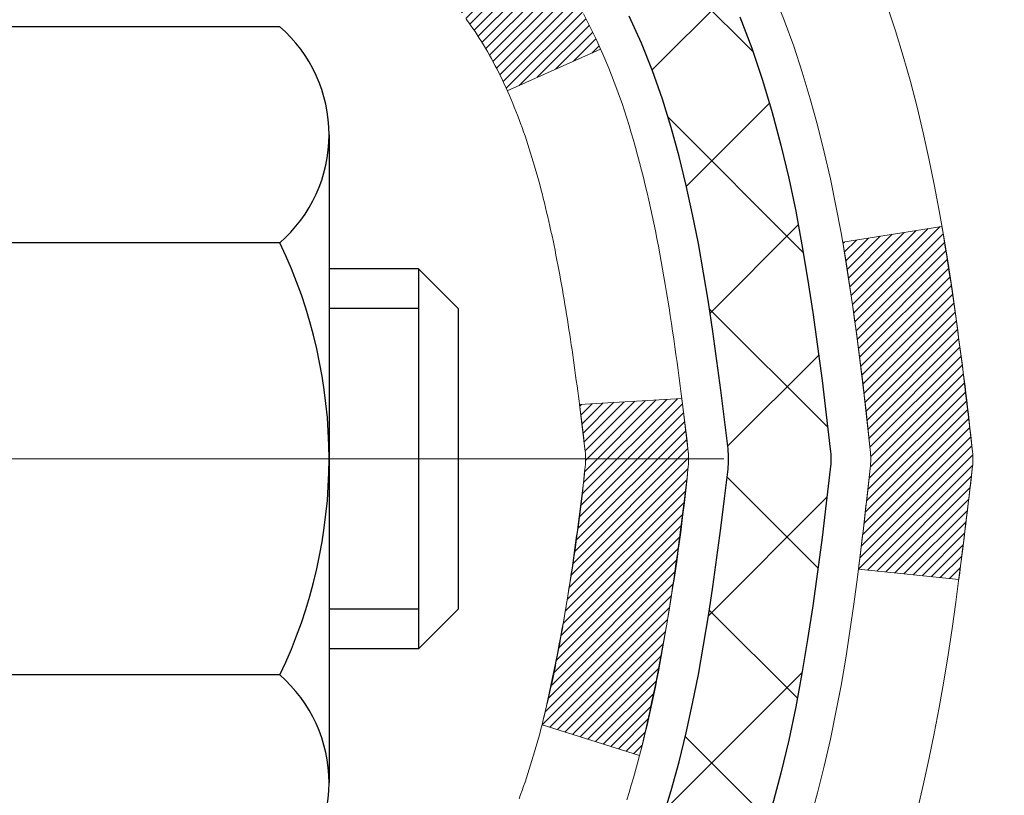
# Model space of a CAD drawing. Extents: x 13 to 3254, y -482 to 1977.
# Drawn here: x 394 to 395, y -459 to -458 of the extents above; entities that cross this region are included whole.
import ezdxf

# ---------------------------------------------------------------- set-up
doc = ezdxf.new("R2010")
doc.units = 0
doc.header["$LTSCALE"] = 5
doc.header["$MEASUREMENT"] = 0
doc.linetypes.add('CENTERX2', pattern=[4, 2.5, -0.5, 0.5, -0.5])
for name, color, linetype, lineweight in [('CENTERLINE - L', 1, 'CENTERX2', 18), ('CONCRETE - H', 130, 'CONTINUOUS', 9), ('DECK COAT - H', 20, 'CONTINUOUS', 20), ('DECK COAT - L', 22, 'CONTINUOUS', 18), ('MIG FOOT - H', 251, 'CONTINUOUS', 20), ('MIG RETAINER - H', 251, 'CONTINUOUS', 20), ('PVC SIDESHEET - H', 170, 'CONTINUOUS', 20), ('PVC SIDESHEET - L', 150, 'CONTINUOUS', 25), ('SCREW - L', 1, 'CONTINUOUS', 25)]:
    doc.layers.add(name, color=color, linetype=linetype, lineweight=lineweight)
pattern_1 = [(45, (210.0494937445825, -555.5956966106942), (-0.003479849246914297, 0.003479849246914297), [])]

msp = doc.modelspace()

# ---------------------------------------------------------------- hatches: boundary and pattern name
at = {"layer": 'CONCRETE - H'}
h = msp.add_hatch(dxfattribs=at)
h.set_pattern_fill('AR-CONC', color=256, scale=0.21)
h.set_pattern_definition([(49.99999999999999, (0, 0), (1.506246383461582, -0.1317794834634497), [0.1575, -1.7325]), (355, (0, 0), (-0.2913778005873, 1.579603480770025), [0.126, -1.386]), (100.45144446, (0.1255205301, -0.0109816224), (1.214868578126935, 1.447823981034122), [0.1338544032, -1.4723984352]), (46.18420000000002, (0, 0.42), (2.241206794410302, -0.3475904896654607), [0.23625, -2.598749999999999]), (96.63563549, (0.1867671645, 0.3910340553), (1.96279008591588, 2.045649061626556), [0.2007817182, -2.208598895999999]), (351.1841639899999, (0, 0.42), (1.962790084615023, 2.045649060566979), [0.189, -2.0790000021]), (21, (0.21, 0.315), (1.25350480944877, -0.8454996703972115), [0.1575, -1.7325]), (326.0000000000001, (0.21, 0.315), (0.5109621970353216, 1.522815094598391), [0.126, -1.386]), (71.45144474, (0.3144587334, 0.2445416946), (1.764466991132939, 0.677315420893343), [0.133854399, -1.4723984352]), (37.50000000000001, (0, 0), (0.0255356961663104, 0.6990770930457542), [0, -1.3692, 0, -1.407, 0, -1.39125]), (7.499999999999999, (0, 0), (0.552446028628512, 0.8282645949529565), [0, -0.8021999999999999, 0, -1.3377, 0, -0.53025]), (327.5, (-0.4683, 0), (1.121027115962059, -0.04736523064219748), [0, -0.525, 0, -1.638, 0, -2.1735]), (317.5, (-0.6783, 0), (1.224690955619011, 0.2102204628978672), [0, -0.6825, 0, -1.0878, 0, -1.5435])])
edge = h.paths.add_edge_path()
edge.add_spline(control_points=[(402.4681864067624, -456.4016513519481), (402.6891757804601, -458.1894796647227), (399.4212887571547, -458.7276932632968), (396.4689214235559, -460.8276494889009), (398.5009389266845, -463.3703269010095), (400.4411682313391, -464.3171922430053), (400.813195140115, -465.610382085765), (400.9468898071327, -465.7875557536199)], knot_values=[0, 0, 0, 0, 4.990435306280995, 6.995288023999011, 9.229873296973826, 12.69439548883932, 13.30359426793207, 13.30359426793207, 13.30359426793207, 13.30359426793207], degree=3, periodic=0)
edge.add_line((400.9468898071329, -465.787555753622), (400.4538866391316, -465.7875557536215))
edge.add_line((400.4538866391316, -465.7875557536215), (400.4538851231546, -465.5907057451085))
edge.add_line((400.4538851231546, -465.5907057451085), (399.784204455111, -465.5907057451085))
edge.add_arc((399.7842044554099, -465.5513357428235), 0.0393700022850112, 239.99490622458438, 269.9999995649486, ccw=False)
edge.add_line((399.7645164231547, -465.5854294147559), (399.6287555155369, -465.5070478182616))
edge.add_arc((399.5736405474914, -465.6025167451069), 0.1102359999983357, 60.00181964696493, 89.99999999899549)
edge.add_line((399.5736405474933, -465.4922807451085), (398.6656826064621, -465.4922807451085))
edge.add_arc((398.6656826065394, -465.4529107445229), 0.03937000058562035, 239.9974528015586, 269.99999988749386, ccw=False)
edge.add_line((398.6459960904859, -465.4870052900073), (397.9659104203033, -465.0943581624378))
edge.add_arc((397.9059104795218, -465.198281245243), 0.120000000139697, 60.00003268737713, 90.00072379946924)
edge.add_line((397.9059089635997, -465.0782812451129), (397.6944690970183, -465.0782812451128))
edge.add_arc((397.6944690970159, -465.0389112451129), 0.03936999999990576, 225.0000000000585, 270.00000000339173, ccw=False)
edge.add_line((397.6666303030407, -465.0667500390882), (397.5501637789082, -464.9502835149556))
edge.add_arc((397.3004618046014, -465.1999854892618), 0.3531319186155959, 44.99999999993478, 76.09799910889446)
edge.add_arc((397.0111772115182, -466.368755262703), 1.557170273114696, 76.09799910893582, 103.9020008909886)
edge.add_arc((396.7218926184347, -465.1999854892628), 0.3531319186164806, 103.9020008906898, 132.1169401458734)
edge.add_line((396.4850661227339, -464.9380401459566), (396.355724119997, -465.0667500390861))
edge.add_arc((396.32788532602, -465.0389112451134), 0.03936999999936511, 269.9999999996691, 315.00000000456265, ccw=False)
edge.add_line((396.3278853260197, -465.0782812451128), (394.6169802235377, -465.0782812451128))
edge.add_arc((394.6169802235356, -465.0389112451127), 0.03937000000007629, 180.0000000000827, 270.0000000030608, ccw=False)
edge.add_line((394.5776102235356, -465.0389112451128), (394.5776102235318, -459.047941619466))
edge.add_arc((394.6169802235317, -459.0479416194659), 0.03936999999990576, 107.30237723725571, 180.0000000001654, ccw=False)
edge.add_arc((394.4776681827635, -458.6007275056295), 0.4290404058596617, 287.302377237187, 306.9749010396746)
edge.add_arc((394.4011818429547, -458.5386194134902), 0.5251995961844776, 309.5666441756461, 345.6920565175267)
edge.add_arc((393.3312316565559, -458.2517643866735), 1.632909065609101, 345.2170686115426, 355.1808035833604)
edge.add_arc((393.6003981287332, -458.485692311112), 1.361411651893433, 4.074979495412111, 18.33505396016116)
edge.add_arc((394.4659275064652, -458.1931374063417), 0.44782540909138, 17.64025593849424, 71.87109708272926)
edge.add_arc((394.6360052750288, -457.7159538420954), 0.06004988997893054, 193.482230655928, 239.2153921071143, ccw=False)
edge.add_line((394.5776102235318, -457.7299541009194), (394.5776102235318, -457.5407190520607))
edge.add_line((394.5776102235318, -457.5407190520607), (394.4791852235321, -457.5407190520607))
edge.add_line((394.4791852235321, -457.5407190520607), (394.4791852235321, -457.5361664959406))
edge.add_arc((394.518555223532, -457.5361664959404), 0.03936999999990576, 122.90315213927971, 180.0000000002482, ccw=False)
edge.add_line((394.4971686268963, -457.5031118384119), (394.8123865673521, -457.2991636069389))
edge.add_arc((394.6314144804254, -457.0980136126994), 0.2705775608381628, 311.9773110941081, 358.5307111492312)
edge.add_line((394.9019030787422, -457.1049515237512), (395.1898157589542, -457.1049515237513))
edge.add_arc((395.1910196004976, -457.0274152078143), 0.07754566089429066, 269.1104878121406, 360.8895121878601)
edge.add_line((395.2685559164345, -457.0262113662709), (395.2685559164345, -456.4016539503702))
edge.add_line((395.2685559164345, -456.4016539503702), (402.4681864067624, -456.4016513519483))
h.paths.add_polyline_path([(396.9980946601373, -461.8955032094198), (403.5252375172801, -461.8955032094198), (403.5252375172801, -460.4455032094198), (396.9980946601373, -460.4455032094198)], flags=9)
h.paths.add_polyline_path([(398.1773897596206, -459.4006551027045), (404.755961188192, -459.4006551027045), (404.755961188192, -457.9506551027045), (398.1773897596206, -457.9506551027045)], flags=9)
at = {"layer": 'DECK COAT - H'}
h = msp.add_hatch(dxfattribs=at)
h.set_pattern_fill('ANSI31', color=256, scale=0.03937, style=0)
h.set_pattern_definition(pattern_1)
h.paths.add_polyline_path([(394.5685631149791, -458.0443100862805), (394.5667325357975, -458.0429690155193), (394.5649044550414, -458.0416731695139), (394.5630802159259, -458.0404230148417), (394.561261161666, -458.0392190180798), (394.5594489218553, -458.0380617929624), (394.5576479299767, -458.0369532798204), (394.5549686072229, -458.0353658875637), (394.5514301402869, -458.033432220101), (394.5478880852795, -458.0316549789445), (394.5452073486818, -458.0304311073031), (394.5433566426123, -458.0296266527483), (394.5414310807958, -458.0288291020625), (394.5394170668289, -458.0280337860412), (394.5373142083048, -458.0272411629127), (394.5351231570954, -458.0264519319584), (394.5328445650724, -458.02566679246), (394.5304790841075, -458.0248864436987), (394.5280277418559, -458.0241117035734), (394.525493592141, -458.0233435840697), (394.5228775512053, -458.0225816988943), (394.5201800755662, -458.0218254608583), (394.5174016217408, -458.0210742827729), (394.5145426462468, -458.0203275774493), (394.5116036056011, -458.0195847576986), (394.5085849563216, -458.0188452363319), (394.5054871549253, -458.0181084261604), (394.5023101310429, -458.0173733099333), (394.4990536474868, -458.0166375517753), (394.4957195651969, -458.0158993396696), (394.4923098460638, -458.015156912217), (394.488826451979, -458.0144085080186), (394.4852713448336, -458.0136523656749), (394.4816464865185, -458.0128867237872), (394.4800261395191, -458.0125222092369, -0.01216223081922373), (394.470099535458, -458.0104061859853), (394.4904168174018, -457.9423407117111, 0.00498223423146265), (394.4931104590804, -457.9428745923529), (394.4979923636753, -457.9439088061997), (394.503409300338, -457.9450577943714), (394.5087775440742, -457.9462136830155), (394.5140936140563, -457.9473840669982), (394.5193540294568, -457.9485765411854), (394.5245548762996, -457.9497988993884), (394.5296919005114, -457.9510584967338), (394.5347623534456, -457.952361401259), (394.5397635624035, -457.953713630375), (394.5446928546857, -457.9551212014932), (394.5495475575934, -457.9565901320246), (394.5543249984274, -457.9581264393804), (394.5590225044885, -457.9597361409717), (394.5636374030778, -457.9614252542098), (394.5681670214963, -457.9631997965056), (394.5726089833336, -457.9650659622809), (394.5769773287455, -457.9670375949205), (394.5812857901561, -457.9691220249358), (394.5855410977165, -457.9713212698288), (394.5897499815781, -457.973637347102), (394.5939191718919, -457.9760722742577), (394.5980553100576, -457.9786280198099), (394.6021544040304, -457.9813006055278), (394.6062098064161, -457.9840843370275), (394.6102197123958, -457.9869761428225), (394.6141823171501, -457.9899729514269), (394.6180958158599, -457.9930716913544), (394.6219584032532, -457.9962692917864), (394.6257681257409, -457.9995627921979), (394.6295230839727, -458.0029487652176), (394.6332215087388, -458.006423505552), (394.6368616308288, -458.0099833079078), (394.6404416810328, -458.0136244669916), (394.6439598901405, -458.0173432775099), (394.6474144889418, -458.0211360341693), (394.6508037082265, -458.0249990316764), (394.6541257787847, -458.0289285647378), (394.6573789314061, -458.03292092806), (394.6605613968805, -458.0369724163497), (394.6636714059978, -458.0410793243133), (394.6667068830849, -458.0452377472048), (394.6696676226405, -458.0494454729748), (394.6725548910591, -458.0537015196583), (394.6753699565873, -458.0580049067699), (394.6781140874726, -458.0623546538242), (394.6807885519619, -458.0667497803357), (394.6833946183022, -458.071189305819), (394.6859335547408, -458.0756722497886), (394.6884066295243, -458.0801976317592), (394.6908151109002, -458.0847644712453), (394.6931602671153, -458.0893717877614), (394.6954433664168, -458.0940186008221), (394.6976656770517, -458.098703929942), (394.6998284672671, -458.1034267946356), (394.7003446357201, -458.1045941113087), (394.6356254616896, -458.1334561828185), (394.6347353707779, -458.1314722362611), (394.6335289675106, -458.1288467199387), (394.6323049371799, -458.1262459329395), (394.6310630810538, -458.123669984052), (394.6298033770951, -458.1211191970623), (394.6285260017983, -458.1185940644791), (394.6272307631168, -458.1160945676648), (394.6259174563124, -458.1136206715249), (394.6245858766468, -458.1111723409651), (394.6232358193818, -458.1087495408907), (394.6218670797794, -458.1063522362073), (394.6204794531014, -458.1039803918205), (394.6190727346093, -458.1016339726356), (394.6176467195652, -458.0993129435583), (394.6162012032308, -458.0970172694941), (394.6147359808679, -458.0947469153485), (394.6132508477382, -458.0925018460269), (394.6117455991038, -458.0902820264349), (394.6102195841843, -458.0880869174514), (394.6086698938171, -458.0859133905681), (394.6070968073339, -458.0837618578842), (394.6055012567111, -458.0816334639545), (394.6038841739241, -458.0795293533338), (394.6022464909491, -458.0774506705769), (394.6005891397619, -458.0753985602385), (394.5989130523384, -458.0733741668735), (394.5972191606548, -458.0713786350366), (394.5955083966865, -458.0694131092827), (394.5937816924099, -458.0674787341664), (394.5920399798005, -458.0655766542426), (394.5902841908346, -458.0637080140662), (394.5885152574878, -458.0618739581918), (394.5867341307408, -458.0600756491427), (394.5849429855743, -458.0583152802091), (394.5831435192346, -458.0565942058943), (394.5813366889077, -458.0549130083695), (394.5795234517793, -458.0532722698057), (394.5777047650354, -458.0516725723743), (394.5758815858621, -458.0501144982462), (394.5740548714451, -458.0485986295926), (394.5722255789702, -458.0471255485846), (394.5703946656236, -458.0456958373935)])
h.paths.add_polyline_path([(394.3098911915606, -457.5407164536388), (394.3807571915606, -457.5407164536387), (394.3807571915606, -457.7110462552156), (394.3098911915606, -457.7110462552156)])
h.paths.add_polyline_path([(394.7658991571469, -457.9672543834936), (394.7544521969421, -457.9519912483517), (394.7422799520539, -457.9372390517721), (394.7293734865288, -457.9231386765209), (394.7157240002176, -457.9098319545564), (394.701322692971, -457.8974607178374), (394.6861614565155, -457.8861650563599), (394.6702789833221, -457.8759672280493), (394.6526317124986, -457.866047845859), (394.6898925560375, -457.8040474440997), (394.7055447046026, -457.81325317055), (394.7208852339125, -457.8234404506297), (394.7357179880784, -457.8344056375899), (394.7500335854996, -457.8460549022749), (394.7638226410945, -457.8582944667559), (394.7770739202779, -457.8710577683532), (394.7897713018309, -457.8843501512388), (394.8019014294244, -457.8981782273228), (394.8134642200139, -457.9125095965078), (394.8244626810956, -457.9273027751731), (394.8348998201649, -457.9425162796979), (394.844778644718, -457.9581086264614), (394.8541021622506, -457.9740383318427), (394.8628734438922, -457.9902639540966), (394.8642149995312, -457.9929517913599), (394.7998373759555, -458.022672393723), (394.7960895099143, -458.0154818379088), (394.7866912568491, -457.9990175596853), (394.7766367773656, -457.9829365614289)])
h.paths.add_polyline_path([(394.5067411915604, -457.5407164536388), (394.5776071915604, -457.5407164536388), (394.5776071915604, -457.6160620647574), (394.5067411915604, -457.6160620647574)])
h = msp.add_hatch(dxfattribs=at)
h.set_pattern_fill('ANSI31', color=256, scale=0.03937, style=0)
h.set_pattern_definition(pattern_1)
edge = h.paths.add_edge_path()
edge.add_line((394.7565516032401, -458.3469092364086), (394.7608612756441, -458.3818527983678))
edge.add_arc((394.7022337225001, -458.3889452617709), 0.05905499999809771, 353.1021672443296, 366.8978327558927, ccw=False)
edge.add_arc((393.2681405794834, -458.2464232083448), 1.500199846818024, 346.579859602878, 354.2763929923744, ccw=False)
edge.add_line((394.7273765017936, -458.5946043442961), (394.6597086247378, -458.5732396830174))
edge.add_arc((393.2919632428039, -458.2523866767836), 1.404875112389268, 346.7979661355616, 354.1293311561413)
edge.add_arc((394.6308480334163, -458.3889452617721), 0.05905500000150653, 353.0589419097265, 366.9410581970547)
edge.add_line((394.6894702191393, -458.381808570225), (394.685657076505, -458.3511794457722))
edge.add_line((394.685657076505, -458.3511794457722), (394.7565525884276, -458.3469091770676))
edge = h.paths.add_edge_path()
edge.add_line((394.9485710582168, -458.4725467843932), (394.8790536582954, -458.4652818494873))
edge.add_arc((390.5622289376755, -457.9273745619408), 4.350209181010778, 352.8971462706029, 353.8232404798497)
edge.add_arc((394.8284870370919, -458.3889452617797), 0.05905499999901267, 353.6858784896266, 366.3141215274354)
edge.add_arc((392.5834117298794, -458.6143663639135), 2.315415893508157, 365.7484803829724, 369.3401081593016)
edge.add_line((394.868130647105, -458.2385868684891), (394.9368842614031, -458.2275475772204))
edge.add_arc((392.1713825014319, -458.6835029940291), 2.802837013905978, 366.17369745405193, 369.36227794870456, ccw=False)
edge.add_arc((394.8993099775511, -458.3889452617709), 0.05905499999875025, 353.3218076347646, 366.6781923652354, ccw=False)
edge.add_arc((389.4681704810393, -457.7633226945199), 5.526108933343981, 352.62627912150367, 353.4278146006737, ccw=False)
at = {"layer": 'MIG FOOT - H'}
h = msp.add_hatch(dxfattribs=at)
h.set_pattern_fill('ANSI31', color=256, scale=1.9685, style=0)
h.set_pattern_definition([(45, (-556.9374331419579, -923.9643180774449), (-0.1739924623457148, 0.1739924623457148), [])])
h.paths.add_polyline_path([(394.2376726795611, -457.6388161552088), (394.0736726795611, -457.6388161552088), (394.0736726795615, -458.2013161552088), (394.2376726795615, -458.2013161552088)])
edge = h.paths.add_edge_path()
edge.add_line((394.2376726795615, -458.5763161552088), (394.0736726795618, -458.5763161552088))
edge.add_line((394.0736726795618, -458.5763161552088), (394.0736726795616, -465.1832236552086))
edge.add_arc((394.4280026795615, -465.1832236552087), 0.3543299999998908, 179.9999999999908, 270.0000000000184)
edge.add_line((394.4280026795616, -465.5375536552086), (396.7924226485615, -465.5375536552087))
edge.add_line((396.7924226485615, -465.5375536552087), (396.7924226485613, -465.3735536552086))
edge.add_line((396.7924226485613, -465.3735536552086), (394.4280026795616, -465.3735536552086))
edge.add_arc((394.4280026795616, -465.1832236552086), 0.1903300000000172, 180, 270, ccw=False)
edge.add_line((394.2376726795616, -465.1832236552086), (394.2376726795615, -458.5763161552088))
h.paths.add_polyline_path([(397.7611726795613, -465.3735536552086), (397.2299257105616, -465.3735536552088), (397.2299257105615, -465.5375536552087), (397.7611726795616, -465.5375536552087)])
at = {"layer": 'MIG RETAINER - H'}
h = msp.add_hatch(dxfattribs=at)
h.set_pattern_fill('ANSI31', color=256, scale=0.47, style=0)
h.set_pattern_definition([(45, (-556.9374331419579, -894.6631743838889), (-0.04154252339470966, 0.04154252339470967), [])])
h.paths.add_polyline_path([(393.8356726795631, -459.3108161552087), (393.835672679561, -458.6096992480744), (393.9099690138437, -458.5451144300136), (394.0736726795616, -458.5451144300136), (394.0736726795621, -459.3108161552086)])
edge = h.paths.add_edge_path()
edge.add_arc((394.61567267956, -456.8618161552064), 0.07800000000003138, 270.000000000501, 360.0000000000418)
edge.add_line((394.6936726795601, -456.8618161552063), (394.6936726795597, -456.5988161552092))
edge.add_arc((394.7136726795599, -456.598816155209), 0.02000000000020918, 90.00000000195422, 180.0000000006514, ccw=False)
edge.add_line((394.7136726795592, -456.5788161552089), (394.8006726795591, -456.578816155207))
edge.add_arc((394.8006726795598, -456.608816155207), 0.03000000000002956, 2.1719870346714742e-10, 90.0000000013028, ccw=False)
edge.add_line((394.8306726795598, -456.6088161552069), (394.8306726795605, -457.143816155214))
edge.add_arc((394.6736726795605, -457.1438161552142), 0.1569999999999254, -90.00000000033191, 6.230038707144558e-11, ccw=False)
edge.add_line((394.6736726795596, -457.3008161552141), (394.5074123646023, -457.3008161552133))
edge.add_arc((394.507412364613, -457.3795558402448), 0.07873968503150763, 90.00000000777618, 177.4144840053407)
edge.add_arc((394.3138699055468, -457.3708161552094), 0.114999999999426, 275.2124696741832, 357.41448399788595, ccw=False)
edge.add_arc((394.322500590872, -457.4654232969626), 0.02000000000000517, 160.3257550186187, 275.2124696744299, ccw=False)
edge.add_arc((394.1924536244407, -457.4189256827744), 0.1181095275611714, 340.3257550185371, 642.6342225154141)
edge.add_arc((394.222661784601, -457.5536910665456), 0.02000000000040289, -10.621520467928804, 102.63422251394002, ccw=False)
edge.add_arc((394.164672679561, -457.5428161552076), 0.07899999999997757, 270.0000000008245, 349.3784795304081, ccw=False)
edge.add_line((394.1646726795621, -457.6218161552076), (394.0906726795609, -457.6218161552088))
edge.add_arc((394.0906726795611, -457.6388161552088), 0.01699999999999591, 90.00000000076633, 180)
edge.add_line((394.0736726795611, -457.6388161552088), (394.0736726795616, -458.2325178804041))
edge.add_line((394.0736726795616, -458.2325178804041), (393.9099690138437, -458.2325178804041))
edge.add_line((393.9099690138437, -458.2325178804041), (393.8356726795617, -458.1679330623438))
edge.add_line((393.8356726795617, -458.1679330623438), (393.8356726795598, -456.6088161552097))
edge.add_arc((393.8656726795596, -456.6088161552096), 0.02999999999985903, 90.00000000043423, 180.0000000002171, ccw=False)
edge.add_line((393.8656726795594, -456.5788161552097), (393.9306726795596, -456.578816155209))
edge.add_arc((393.9306726795598, -456.598816155209), 0.01999999999998181, 0, 90.00000000065143, ccw=False)
edge.add_line((393.9506726795598, -456.598816155209), (393.9506726795601, -456.8618161552105))
edge.add_arc((394.0286726795601, -456.8618161552104), 0.07799999999997453, 180.0000000000835, 270.0000000004176)
edge.add_line((394.0286726795607, -456.9398161552103), (394.0326726795607, -456.9398161552103))
edge.add_arc((394.0326726795602, -456.8618161552105), 0.07799999999986085, 270.000000000334, 360.0000000001671)
edge.add_line((394.1106726795601, -456.8618161552102), (394.1106726795597, -456.5988161552096))
edge.add_arc((394.1306726795597, -456.5988161552096), 0.01999999999998181, 90.00000000032571, 180, ccw=False)
edge.add_line((394.1306726795596, -456.5788161552096), (394.2721193276159, -456.5788161552086))
edge.add_line((394.2721193276159, -456.5788161552086), (394.2721193276159, -456.9097113614259))
edge.add_line((394.2721193276159, -456.9097113614259), (394.2914048900137, -456.9290419683277))
edge.add_line((394.2914048900137, -456.9290419683277), (394.2914048900137, -457.006184217913))
edge.add_line((394.2914048900137, -457.006184217913), (394.3492615772023, -457.044755342706))
edge.add_line((394.3492615772023, -457.044755342706), (394.4071182643909, -457.006184217913))
edge.add_line((394.4071182643909, -457.006184217913), (394.4071182643909, -456.9290419683277))
edge.add_line((394.4071182643909, -456.9290419683277), (394.4264038267877, -456.9097564059317))
edge.add_line((394.4264038267877, -456.9097564059317), (394.4264038267877, -456.5788161552086))
edge.add_line((394.4264038267877, -456.5788161552086), (394.5136726795598, -456.5788161552085))
edge.add_arc((394.5136726795598, -456.5988161552085), 0.01999999999998181, 0, 90, ccw=False)
edge.add_line((394.5336726795597, -456.5988161552085), (394.5336726795601, -456.8618161552066))
edge.add_arc((394.6116726795602, -456.8618161552063), 0.07800000000008822, 180.000000000167, 270.000000000334)
edge.add_line((394.6116726795606, -456.9398161552064), (394.6156726795606, -456.9398161552064))
at = {"layer": 'PVC SIDESHEET - H'}
h = msp.add_hatch(dxfattribs=at)
h.set_pattern_fill('ANSI37', color=256, scale=0.59055, style=0)
h.set_pattern_definition([(45, (210.0494937445777, -444.454195633269), (-0.05219773870371446, 0.05219773870371446), []), (135, (210.0494937445777, -444.454195633269), (-0.05219773870371446, -0.05219773870371446), [])])
h.paths.add_polyline_path([(394.4083161915609, -457.6100356938359), (394.4083161915607, -457.5361638975187, -0.2544175294253038), (394.4586697209803, -457.4436108564383), (394.6795395832361, -457.3007064972271, 0.4033078353723514), (394.8306726795504, -457.1438161551368), (394.8306726795504, -457.1189661891418, 0.02353096692885778), (394.8315436915594, -457.1004686550884), (394.8315436915579, -456.6024381550887, 0.4142135623729873), (394.8079216915579, -456.5788161550888), (394.4280011917943, -456.5788161550898), (394.4280011917941, -456.5197610395437), (394.4526072973518, -456.5000761550976), (394.7910141244343, -456.5000761550967, -0.4142135623730915), (394.9012501244345, -456.6103121550963), (394.9012501244359, -457.1004686550884, -0.213440768600962), (394.8123835353807, -457.2991610085169), (394.4971655949249, -457.50310923999, 0.2544175294251872), (394.4791821915607, -457.5361638975187), (394.4791821915609, -457.6100356938359), (394.4791821915607, -457.7924937947943, 0.3306422189433676), (394.5211528941873, -457.849023608241), (394.5449131660859, -457.8560952198821), (394.5679707660576, -457.8633553842297), (394.5906465462467, -457.8711751939877), (394.612784213912, -457.879783732402), (394.6342274763127, -457.8894100827189), (394.6548200407076, -457.9002833281843), (394.6744056143555, -457.9126325520442), (394.6928279359134, -457.9266867495865), (394.7099730177134, -457.9425564897721), (394.7258526771264, -457.9599999087924), (394.7405020285013, -457.9787098782153), (394.7539561861868, -457.9983792696087), (394.7662505837483, -458.0187030297928), (394.7774362641888, -458.0394775837523), (394.7875866216676, -458.0606446630754), (394.7967760805212, -458.0821591948967), (394.8050739882436, -458.1039907692869), (394.8125474317274, -458.126115505384), (394.8192634875167, -458.1485095522152), (394.8252892321555, -458.1711490588075), (394.8306917421879, -458.1940101741885), (394.8355380941578, -458.2170690473849), (394.8398953646095, -458.2403018274242), (394.8438306300866, -458.2636846633335), (394.8474109671336, -458.28719370414), (394.8507034522943, -458.3108050988708), (394.8537751621128, -458.3344949965532), (394.856693173133, -458.3582395462143), (394.8595245618991, -458.3820148968813, -0.05933499155532457), (394.8595119141895, -458.3959818302789), (394.856693173133, -458.4196509773274), (394.8537751621128, -458.4433955269886), (394.8507034522943, -458.4670854246709), (394.8474109671336, -458.4906968194018), (394.8438306300866, -458.5142058602082), (394.8398953646095, -458.5375886961175), (394.8355380941578, -458.5608214761568), (394.8306917421879, -458.5838803493533), (394.8252892321555, -458.6067414647342), (394.8192634875167, -458.6293809713266), (394.8125474317274, -458.6517750181577), (394.8050739882436, -458.6738997542548), (394.7967760805212, -458.695731328645), (394.7875866216676, -458.7172458604663), (394.7774362641888, -458.7384129397894), (394.7662505837483, -458.7591874937489), (394.7539561861868, -458.7795112539329), (394.7405020285012, -458.7991806453263), (394.7258526771264, -458.8178906147493), (394.7099730177134, -458.8353340337695), (394.6928279359134, -458.8512037739552), (394.6744056143555, -458.8652579714974), (394.6548200407076, -458.8776071953574), (394.6342274763127, -458.8884804408228), (394.612784213912, -458.8981067911396), (394.5906465462467, -458.906715329554), (394.5679707660576, -458.914535139312), (394.5449131660859, -458.9217953036596), (394.5216300390728, -458.928724905843, 0.3329817396557117), (394.4791821915605, -458.9853967287468), (394.4083161915706, -458.9853967287467), (394.4083161915607, -458.9704418529076, -0.3608117966093517), (394.4981988055767, -458.8621011155325), (394.5185166222581, -458.8577551224705), (394.5386600048524, -458.8529926596488), (394.5584545192724, -458.847397257308), (394.5777257314308, -458.8405524456885), (394.5963007035205, -458.8320495189373), (394.6140570017683, -458.8217418268758), (394.6309336805527, -458.8098017694578), (394.6468735140587, -458.7964210479963), (394.6618192764711, -458.7817913638038), (394.6757137419755, -458.7661044181937), (394.6884996847567, -458.7495519124784), (394.7001310157506, -458.7323150767186), (394.7106469573532, -458.7144949274681), (394.7201261767188, -458.6961553936212), (394.7286475544647, -458.6773602033649), (394.7362899712078, -458.6581730848869), (394.7431323075654, -458.6386577663744), (394.7492534441547, -458.6188779760149), (394.7547322615926, -458.5988974419956), (394.7596476404962, -458.5787798925039), (394.7640778656697, -458.5585878243892), (394.768087528925, -458.538355435863), (394.7717275350304, -458.5180886387899), (394.7750481941297, -458.4977921161553), (394.7780998163674, -458.4774705509442), (394.7809327118877, -458.4571286261419), (394.7835971908349, -458.4367710247334), (394.7861435633532, -458.4164024297041), (394.788610190429, -458.3961257509807, 0.06060086340155051), (394.7886221395867, -458.3818629995027), (394.7861435633532, -458.3614880938376), (394.7835971908349, -458.3411194988082), (394.7809327118877, -458.3207618973998), (394.7780998163674, -458.3004199725974), (394.7750481941297, -458.2800984073863), (394.7717275350304, -458.2598018847517), (394.768087528925, -458.2395350876787), (394.7640778656697, -458.2193026991525), (394.7596476404962, -458.1991106310378), (394.7547322615926, -458.1789930815461), (394.7492534441547, -458.1590125475268), (394.7431323075654, -458.1392327571672), (394.7362899712078, -458.1197174386547), (394.7286475544647, -458.1005303201767), (394.7201261767188, -458.0817351299206), (394.7106469573532, -458.0633955960735), (394.7001310157506, -458.045575446823), (394.6884996847567, -458.0283386110632), (394.6757137419755, -458.011786105348), (394.6618192764711, -457.9960991597378), (394.6468735140587, -457.9814694755455), (394.6309336805527, -457.9680887540839), (394.6140570017683, -457.9561486966659), (394.5963007035205, -457.9458410046043), (394.5777257314308, -457.9373380778532), (394.5584545192724, -457.9304932662337), (394.5386600048524, -457.9248978638929), (394.5185166222581, -457.9201354010713), (394.4981988055767, -457.9157894080092, -0.3608117966100778), (394.4083161915607, -457.807448670634)])

# ---------------------------------------------------------------- linework, layer by layer
at = {"layer": 'CENTERLINE - L', "ltscale": 0.3}
msp.add_line((394.7856921241151, -458.3888161552088), (393.786669205035, -458.3888161552088), dxfattribs=at)
at = {"layer": 'DECK COAT - L'}
msp.add_line((394.7003503368539, -458.1045915688392), (394.6356276800181, -458.1334551935358), dxfattribs=at)
for points in [[(394.8456485683941, -458.6389027616928), (394.8507142541686, -458.6204568057153), (394.8553524452946, -458.6019045968249), (394.859588491866, -458.5832775717639), (394.8634487496093, -458.5646046934064), (394.866966732004, -458.5458973164698), (394.8701790563042, -458.5271591603486), (394.8731223523023, -458.5083939135926), (394.8758332497915, -458.4896052647518), (394.8783483785637, -458.4707969023763), (394.8807043684117, -458.4519725150158), (394.8829378491283, -458.4331357912205), (394.8850854505058, -458.4142904195402), (394.8871838023386, -458.395440088525, 0.05515693748351878), (394.8871838023367, -458.3824504350168), (394.8850854505058, -458.3636001040015), (394.8829378491283, -458.3447547323212), (394.8807043684117, -458.3259180085258), (394.8783483785637, -458.3070936211654), (394.8758332497915, -458.2882852587898), (394.8731223523023, -458.269496609949), (394.8701790563042, -458.2507313631931), (394.866966732004, -458.2319932070719), (394.8634487496093, -458.2132858301353), (394.859588491866, -458.1946129517777), (394.8553524452946, -458.1759859267168), (394.8507142541686, -458.1574337178264), (394.8456485683941, -458.1389877618489), (394.8401300378769, -458.1206794955264), (394.8341333125231, -458.102540355601), (394.8276330422386, -458.0846017788151), (394.8206038769295, -458.0668952019107)], [(394.6884066295243, -458.0801976317592), (394.6908151109002, -458.0847644712453), (394.6931602671153, -458.0893717877614), (394.6954433664168, -458.0940186008221), (394.6976656770517, -458.098703929942), (394.6998284672671, -458.1034267946356), (394.7019330053099, -458.1081862144175), (394.7039805594273, -458.1129812088022), (394.7059723978662, -458.1178107973044), (394.7079097888739, -458.1226739994385), (394.7097940006974, -458.1275698347193), (394.7116263015836, -458.132497322661), (394.7134079597798, -458.1374554827785), (394.7151402435327, -458.1424433345862), (394.7168244210896, -458.1474598975987), (394.7184617606976, -458.1525041913306), (394.7200535306036, -458.1575752352964), (394.7216009990548, -458.1626720490106), (394.7231054342981, -458.1677936519879), (394.7245684660591, -458.172938013029), (394.7259917922414, -458.1781025425545), (394.7273765017936, -458.1832861792455), (394.7287236781135, -458.1884878767634), (394.7300344045993, -458.1937065887697), (394.7313097646491, -458.1989412689258), (394.7325508416607, -458.2041908708932), (394.7337587190326, -458.2094543483335), (394.7349344801624, -458.2147306549079), (394.7360792084484, -458.2200187442781), (394.7371939872887, -458.2253175701055), (394.7382799000811, -458.2306260860515), (394.7393380302239, -458.2359432457776), (394.740369461115, -458.2412680029453), (394.7413752761526, -458.2465993112161), (394.7423565587347, -458.2519361242515), (394.7433143920593, -458.2572773965609), (394.7442494010133, -458.2626240924112), (394.7451621530263, -458.2679776690626), (394.7460535914466, -458.2733380483115), (394.7469246596222, -458.2787051519538), (394.7477763009013, -458.2840789017857), (394.7486094586323, -458.2894592196033), (394.7494250761634, -458.2948460272027), (394.7502240968426, -458.3002392463802), (394.7510074640183, -458.3056387989316), (394.7517761210385, -458.3110446066534), (394.7525310112516, -458.3164565913414), (394.7532730780057, -458.3218746747918), (394.7540032646492, -458.3272987788009), (394.7547225145299, -458.3327288251646), (394.7554317709963, -458.3381647356791), (394.7561319773966, -458.3436064321406), (394.7568240775847, -458.3490538360373), (394.757509049668, -458.3545068496458), (394.7581878803032, -458.3599653749006), (394.7588615438542, -458.3654293221011), (394.7595310146851, -458.3708986015463), (394.7601972671604, -458.3763731235355), (394.7608612756441, -458.3818527983678, -0.06026775604066575), (394.7608612756441, -458.3960377251737), (394.7601972671605, -458.4015174000061), (394.7595310146853, -458.4069919219953), (394.7588615438542, -458.4124612014405), (394.7581878803032, -458.4179251486409), (394.757509049668, -458.4233836738958), (394.7568240775847, -458.4288366875043), (394.7561319773965, -458.434284091401), (394.7554317709963, -458.4397257878624), (394.7547225145299, -458.445161698377), (394.7540032646492, -458.4505917447407), (394.7532730780057, -458.4560158487497), (394.7525310112516, -458.4614339322002), (394.7517761210385, -458.4668459168882), (394.7510074640183, -458.4722517246099), (394.7502240968426, -458.4776512771614), (394.7494250761634, -458.4830444963388), (394.7486094586323, -458.4884313039383), (394.7477763009013, -458.4938116217559), (394.7469246596222, -458.4991853715878), (394.7460535914466, -458.5045524752301), (394.7451621530263, -458.509912854479), (394.7442494010133, -458.5152664311304), (394.7433143920593, -458.5206131269807), (394.7423565587347, -458.5259543992901), (394.7413752761526, -458.5312912123255), (394.740369461115, -458.5366225205963), (394.7393380302239, -458.541947277764), (394.7382799000811, -458.5472644374901), (394.7371939872887, -458.5525729534361), (394.7360792084484, -458.5578717792635), (394.7349344801624, -458.5631598686337), (394.7337587190326, -458.5684361752081), (394.7325508416607, -458.5736996526484), (394.7313097646491, -458.5789492546158), (394.7300344045993, -458.5841839347719), (394.7287236781135, -458.5894026467782), (394.7273765017936, -458.5946043442961), (394.7259917922414, -458.5997879809871), (394.7245684660591, -458.6049525105126), (394.7231054342981, -458.6100968715537), (394.7216009990548, -458.615218474531), (394.7200535306037, -458.6203152882453), (394.7184617606976, -458.625386332211)], [(394.8989246075226, -458.074640265505), (394.9047145376285, -458.091994063941), (394.9100874920285, -458.1094793704257), (394.9150689406709, -458.1270881521093), (394.9196843535048, -458.1448123761417), (394.9239592004788, -458.1626440096732), (394.9279189515417, -458.1805750198537), (394.9315890766421, -458.1985973738334), (394.9349950457291, -458.2167030387623), (394.938162328751, -458.2348839817907), (394.941116395657, -458.2531321700685), (394.9438827163956, -458.2714395707458), (394.9464867609157, -458.2897981509728), (394.9489539991659, -458.3081998778995), (394.9513099010952, -458.3266367186761), (394.953579936652, -458.3451006404526), (394.9557895757853, -458.3635836103792), (394.9579642884439, -458.3820775956058, -0.05834428995444371), (394.9579642884439, -458.3958129279359), (394.9557895757853, -458.4143069131625), (394.953579936652, -458.432789883089), (394.9513099010952, -458.4512538048655), (394.9489539991659, -458.4696906456421), (394.9464867609157, -458.4880923725688), (394.9438827163956, -458.5064509527958), (394.941116395657, -458.5247583534731), (394.938162328751, -458.543006541751), (394.9349950457291, -458.5611874847793), (394.9315890766421, -458.5792931497082), (394.9279189515417, -458.597315503688), (394.9239592004788, -458.6152465138685), (394.9196843535048, -458.6330781473999)], [(394.6437758704497, -458.6245369557047), (394.6448325730772, -458.6216937709624), (394.6458736359593, -458.6188269447831), (394.6468992578277, -458.6159365859554), (394.6479096374142, -458.613022803268), (394.6489049734508, -458.6100857055096), (394.649885464669, -458.6071254014686), (394.6508513098008, -458.6041419999339), (394.6518027075779, -458.6011356096939), (394.6527398567322, -458.5981063395373), (394.6536629559953, -458.5950542982526), (394.6545722040993, -458.5919795946286), (394.6554677997759, -458.5888823374539), (394.6563498037318, -458.5857635166078), (394.6572178666584, -458.5826269249553), (394.6580721550468, -458.5794732988375), (394.6589128956273, -458.5763030013933), (394.65974031513, -458.5731163957617), (394.6605546402852, -458.5699138450815), (394.6613560978231, -458.5666957124917), (394.6621449144741, -458.5634623611313), (394.6629213169684, -458.560214154139), (394.6636855320363, -458.5569514546539), (394.664437786408, -458.5536746258149), (394.6651783068137, -458.5503840307609), (394.6659073199838, -458.5470800326307), (394.6666250526485, -458.5437629945636), (394.6673317315379, -458.540433279698), (394.6680275833826, -458.5370912511733), (394.6687128349126, -458.5337372721281), (394.6693877128582, -458.5303717057014), (394.6700524439497, -458.5269949150322), (394.6707072549173, -458.5236072632594), (394.6713523724914, -458.5202091135219), (394.6719880234021, -458.5168008289587), (394.6726144343798, -458.5133827727084), (394.6732318321545, -458.5099553079104), (394.6738400579225, -458.5065197964837), (394.6744389825433, -458.5030773053563), (394.675028886219, -458.4996277306873), (394.6756100491569, -458.4961709686203), (394.6761827515648, -458.4927069152988), (394.6767472736504, -458.4892354668664), (394.6773038956209, -458.4857565194667), (394.6778528976843, -458.4822699692434), (394.678394560048, -458.4787757123398), (394.6789291629197, -458.4752736448997), (394.6794569865069, -458.4717636630667), (394.6799783110172, -458.4682456629843), (394.6804934166583, -458.464719540796), (394.6810025836376, -458.4611851926455), (394.6815060921629, -458.4576425146764), (394.6820042224418, -458.4540914030322), (394.6824972546817, -458.4505317538566), (394.6829854690903, -458.446963463293), (394.6834691458752, -458.4433864274851), (394.6839485652441, -458.4398005425765), (394.6844240074044, -458.4362057047107), (394.6848957525638, -458.4326018100314), (394.68536408093, -458.4289887546821), (394.6858292714297, -458.4253664477032), (394.6862915556151, -458.4217353452692), (394.686751200381, -458.4180957464304), (394.6872085017623, -458.4144476909088), (394.6876637557945, -458.4107912184265), (394.6881172585129, -458.4071263687053), (394.6885693059529, -458.4034531814675), (394.6890201941495, -458.3997716964348), (394.6894702191381, -458.3960819533294, 0.06064634801541299), (394.6894702191377, -458.3818085702122), (394.6890201941491, -458.3781188271067), (394.6885693059526, -458.374437342074), (394.6881172585128, -458.3707641548362), (394.6876637557945, -458.367099305115), (394.6872085017623, -458.3634428326326), (394.686751200381, -458.3597947771111), (394.6862915556151, -458.3561551782723), (394.6858292714297, -458.3525240758383), (394.6853640809299, -458.3489017688594), (394.6848957525638, -458.3452887135101), (394.6844240074044, -458.3416848188307), (394.6839485652441, -458.338089980965), (394.6834691458752, -458.3345040960563), (394.6829854690903, -458.3309270602485), (394.6824972546816, -458.3273587696849), (394.6820042224417, -458.3237991205092), (394.6815060921629, -458.3202480088651), (394.6810025836376, -458.316705330896), (394.6804934166582, -458.3131709827455), (394.6799783110171, -458.3096448605572), (394.6794569865069, -458.3061268604748), (394.6789291629197, -458.3026168786417), (394.678394560048, -458.2991148112017), (394.6778528976843, -458.2956205542982), (394.6773038956209, -458.2921340040747), (394.6767472736503, -458.2886550566751), (394.6761827515648, -458.2851836082427), (394.6756100491569, -458.2817195549212), (394.675028886219, -458.2782627928542), (394.6744389825433, -458.2748132181852), (394.6738400579225, -458.2713707270578), (394.6732318321545, -458.2679352156312), (394.6726144343797, -458.264507750833), (394.6719880234021, -458.2610896945829), (394.6713523724914, -458.2576814100196), (394.6707072549173, -458.2542832602821), (394.6700524439496, -458.2508956085093), (394.6693877128582, -458.2475188178401), (394.6687128349125, -458.2441532514135), (394.6680275833825, -458.2407992723683), (394.6673317315379, -458.2374572438435), (394.6666250526484, -458.234127528978), (394.6659073199838, -458.2308104909108), (394.6651783068137, -458.2275064927807), (394.664437786408, -458.2242158977267), (394.6636855320363, -458.2209390688877), (394.6629213169684, -458.2176763694026), (394.6621449144741, -458.2144281624103), (394.6613560978231, -458.2111948110499), (394.6605546402851, -458.2079766784601), (394.6597403151299, -458.2047741277799), (394.6589128956272, -458.2015875221483), (394.6580721550468, -458.1984172247041), (394.6572178666584, -458.1952635985863), (394.6563498037318, -458.1921270069338), (394.6554677997759, -458.1890081860877), (394.6545722040993, -458.185910928913), (394.6536629559953, -458.1828362252889), (394.6527398567321, -458.1797841840043), (394.6518027075779, -458.1767549138477), (394.6508513098008, -458.1737485236077), (394.649885464669, -458.170765122073), (394.6489049734508, -458.167804818032), (394.6479096374142, -458.1648677202735), (394.6468992578277, -458.1619539375862), (394.6458736359593, -458.1590635787585), (394.6448325730772, -458.1561967525792), (394.6437758704497, -458.1533535678369), (394.6427033293449, -458.15053413332), (394.6416147510311, -458.1477385578173), (394.6405099367765, -458.1449669501174), (394.6393886878494, -458.1422194190089), (394.6382508055177, -458.1394960732803), (394.6370960910497, -458.1367970217205), (394.6359243457137, -458.1341223731178), (394.6347353707779, -458.1314722362611), (394.6335289675106, -458.1288467199387), (394.6323049371799, -458.1262459329395), (394.6310630810538, -458.123669984052), (394.6298033770951, -458.1211191970623), (394.6285260017983, -458.1185940644791), (394.6272307631168, -458.1160945676648), (394.6259174563124, -458.1136206715249), (394.6245858766468, -458.1111723409651), (394.6232358193818, -458.1087495408907), (394.6218670797794, -458.1063522362073), (394.6204794531014, -458.1039803918205), (394.6190727346093, -458.1016339726356), (394.6176467195652, -458.0993129435583), (394.6162012032308, -458.0970172694941), (394.6147359808679, -458.0947469153485), (394.6132508477382, -458.0925018460269), (394.6117455991038, -458.0902820264349), (394.6102195841843, -458.0880869174514), (394.6086698938171, -458.0859133905681), (394.6070968073339, -458.0837618578842)], [(394.9485710582168, -458.4725467843932), (394.8790536582953, -458.4652818494873, 0.004040870277499025), (394.8871838023386, -458.395440088525, 0.05515693748325686), (394.8871838023367, -458.3824504350168, 0.01567271561234975), (394.868130647105, -458.2385868684891), (394.9368842614031, -458.2275475772204, -0.01391370477670822), (394.9579642884439, -458.3820775956058, -0.05834428995472121), (394.9579642884439, -458.3958129279359, -0.003497372555166756), (394.9485792179823, -458.4725476371317, -0.3690341604622354)], [(394.7565516032401, -458.3469092364086), (394.7608612756441, -458.3818527983678, -0.06026775604007103), (394.7608612756441, -458.3960377251737, -0.03359509241961115), (394.7273765017936, -458.5946043442961), (394.6597086247377, -458.5732396830174, 0.03200003056061227), (394.6894702191526, -458.3960819532099, 0.06064634744710538), (394.6894702191393, -458.381808570225), (394.685657076505, -458.3511794457722), (394.7565525884276, -458.3469091770676)]]:
    msp.add_lwpolyline(points, format="xyb", dxfattribs=at)
at = {"layer": 'PVC SIDESHEET - L'}
for points in [[(394.7431323075654, -458.6386577663744), (394.7492534441547, -458.6188779760149), (394.7547322615926, -458.5988974419956), (394.7596476404962, -458.5787798925039), (394.7640778656697, -458.5585878243892), (394.768087528925, -458.538355435863), (394.7717275350304, -458.5180886387899), (394.7750481941297, -458.4977921161553), (394.7780998163674, -458.4774705509442), (394.7809327118877, -458.4571286261419), (394.7835971908349, -458.4367710247334), (394.7861435633532, -458.4164024297041), (394.7886221395867, -458.3960275240389, 0.06018044192236063), (394.7886221395867, -458.3818629995027), (394.7861435633532, -458.3614880938376), (394.7835971908349, -458.3411194988082), (394.7809327118877, -458.3207618973998), (394.7780998163674, -458.3004199725974), (394.7750481941297, -458.2800984073863), (394.7717275350304, -458.2598018847517), (394.768087528925, -458.2395350876787), (394.7640778656697, -458.2193026991525), (394.7596476404962, -458.1991106310378), (394.7547322615926, -458.1789930815461), (394.7492534441547, -458.1590125475268), (394.7431323075654, -458.1392327571672), (394.7362899712078, -458.1197174386547), (394.7286475544647, -458.1005303201767), (394.7201261767188, -458.0817351299206)], [(394.7967760805212, -458.0821591948967), (394.8050739882436, -458.1039907692869), (394.8125474317274, -458.126115505384), (394.8192634875167, -458.1485095522152), (394.8252892321555, -458.1711490588075), (394.8306917421879, -458.1940101741885), (394.8355380941578, -458.2170690473849), (394.8398953646095, -458.2403018274242), (394.8438306300866, -458.2636846633335), (394.8474109671336, -458.28719370414), (394.8507034522943, -458.3108050988708), (394.8537751621128, -458.3344949965532), (394.856693173133, -458.3582395462143), (394.8595245618991, -458.3820148968813, -0.05888063648095957), (394.8595245618991, -458.3958756266605), (394.856693173133, -458.4196509773274), (394.8537751621128, -458.4433955269885), (394.8507034522943, -458.4670854246709), (394.8474109671336, -458.4906968194018), (394.8438306300866, -458.5142058602082), (394.8398953646095, -458.5375886961175), (394.8355380941578, -458.5608214761568), (394.8306917421879, -458.5838803493533), (394.8252892321555, -458.6067414647342), (394.8192634875167, -458.6293809713266)]]:
    msp.add_lwpolyline(points, format="xyb", dxfattribs=at)
at = {"layer": 'SCREW - L'}
for p, q in [((394.4779629998393, -458.0891005875441), (394.2376726795606, -458.0891005875441)), ((394.5120903212756, -458.1640287215893), (394.5120903212756, -458.6135975258618)), ((394.4779629998393, -458.2389568556347), (394.2376726795606, -458.2389568556347)), ((394.5740234169244, -458.2570926557025), (394.5120903212756, -458.2570926557025)), ((394.5740234169244, -458.2570926557025), (394.6014651810959, -458.284534419874)), ((394.5740234169244, -458.2570926557025), (394.5740234169244, -458.5205335917486)), ((394.5740234169244, -458.284534419874), (394.5120903212756, -458.284534419874)), ((394.6014651810959, -458.284534419874), (394.6014651810959, -458.4930918275771)), ((394.5740234169244, -458.4930918275771), (394.5120903212756, -458.4930918275773)), ((394.6014651810959, -458.4930918275771), (394.5740234169244, -458.5205335917486)), ((394.5740234169244, -458.5205335917486), (394.5120903212756, -458.5205335917486)), ((394.4779629998393, -458.5386693918163), (394.2376726795606, -458.5386693918164))]:
    msp.add_line(p, q, dxfattribs=at)
for centre, radius, start, end in [((394.4127725451559, -458.1640287215893), 0.09931777611984201, 311.0245651776143, 48.97543482238565), ((394.1660101989503, -458.3888131237255), 0.3460801223251866, 334.3412444721848, 25.65875552781528), ((394.4127725451556, -458.6135975258618), 0.09931777611989402, 311.0245651776143, 48.97543482238565)]:
    msp.add_arc(centre, radius, start, end, dxfattribs=at)

doc.saveas('drawing.dxf')
